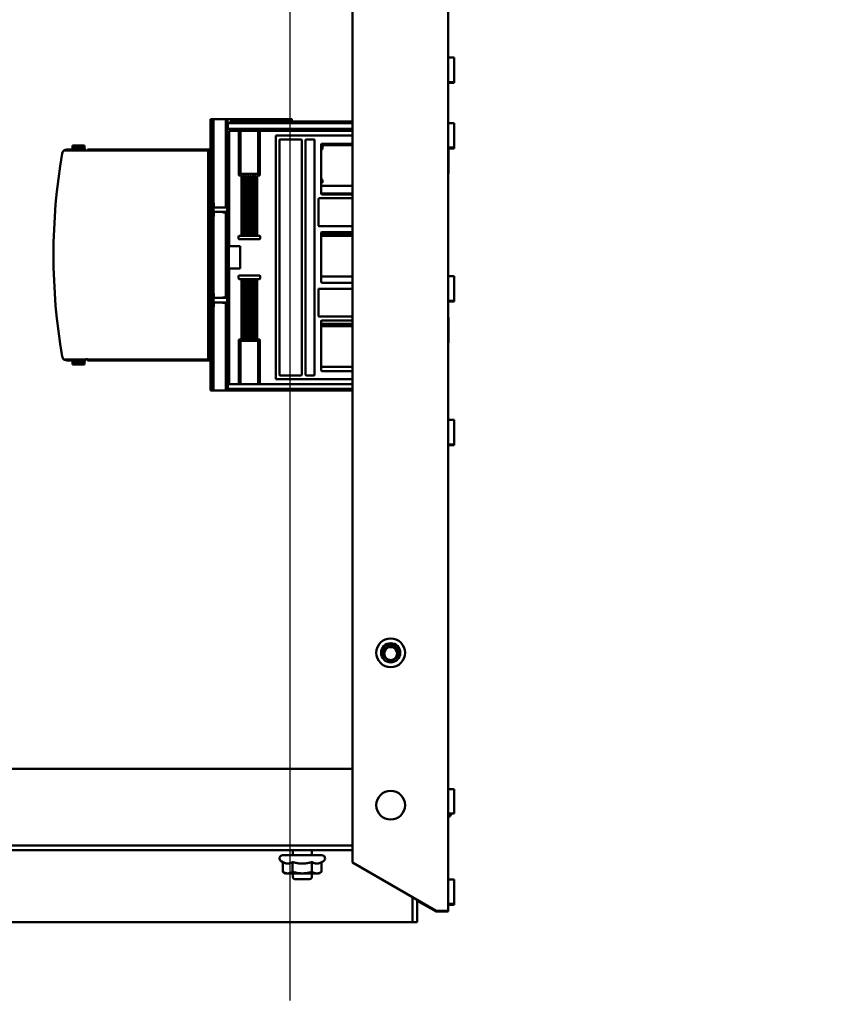
# Model space of a CAD drawing. Units: inches. Extents: x 2 to 86, y 1 to 67.
# Drawn here: x 75.1 to 80.4, y 42.4 to 48.8 of the extents above; entities that cross this region are included whole.
import ezdxf

# ---------------------------------------------------------------- set-up
doc = ezdxf.new("R2010")
doc.units = ezdxf.units.IN
doc.header["$LTSCALE"] = 4
doc.header["$MEASUREMENT"] = 0
doc.layers.add('Dimension (ANSI)', color=7, linetype='Continuous', lineweight=25)
doc.layers.add('Visible (ANSI)', color=7, linetype='Continuous', lineweight=50)
doc.styles.add('Note Text (ANSI)', font='tahoma.ttf')
doc.dimstyles.new('Default (ANSI)', dxfattribs={"dimscale": 4, "dimtxt": 0.12, "dimasz": 0.098425, "dimexe": 0.125, "dimexo": 0.0625, "dimgap": 0.031496, "dimtad": 0, "dimtih": 1, "dimtoh": 1, "dimrnd": 1e-08, "dimzin": 0, "dimdsep": 46, "dimtxsty": 'Note Text (ANSI)', "dimcen": 0.09, "dimdle": 0.393701, "dimclrd": 256, "dimclre": 256, "dimclrt": 256, "dimadec": 0, "dimazin": 1, "dimtfac": 1, "dimtofl": 0, "dimtmove": 0, "dimatfit": 3, "dimfxl": 1, "dimtolj": 1, "dimtzin": 4, "dimlwd": -1, "dimlwe": -1, "dimarcsym": 0})

# ---------------------------------------------------------------- blocks, each defined once
blk = doc.blocks.new('*D29')
at = {"layer": 'Defpoints', "color": 0, "transparency": 16777216}
for p in [(76.9077, 57.8858), (73.6577, 42.1378), (76.9077, 42.1378)]:
    blk.add_point(p, dxfattribs=at)
at = {"layer": 'Dimension (ANSI)', "transparency": 16777216}
for p, q in [((73.6577, 42.3878), (73.6577, 58.3858)), ((76.9077, 42.3878), (76.9077, 58.3858)), ((74.0514, 57.8858), (74.5433, 57.8858)), ((76.514, 57.8858), (76.0222, 57.8858))]:
    blk.add_line(p, q, dxfattribs=at)
for points in [[(74.0514, 57.9515), (74.0514, 57.8202), (73.6577, 57.8858)], [(76.514, 57.9515), (76.514, 57.8202), (76.9077, 57.8858)]]:
    blk.add_solid(points, dxfattribs=at)
at = {"layer": 'Dimension (ANSI)', "transparency": 16777216, "insert": (74.6693, 58.1357), "char_height": 0.48, "attachment_point": 1, "style": 'Note Text (ANSI)'}
blk.add_mtext('\\A1;6.50', dxfattribs=at)
blk = doc.blocks.new('*D43')
at = {"layer": 'Defpoints', "color": 0, "transparency": 16777216}
for p in [(82.3561, 57.0328), (83.4882, 57.0328), (76.9077, 42.1378)]:
    blk.add_point(p, dxfattribs=at)
at = {"layer": 'Dimension (ANSI)', "transparency": 16777216}
for p, q in [((82.6061, 57.0328), (83.9882, 57.0328)), ((83.4882, 56.6391), (83.4882, 49.9613)), ((83.4882, 42.5315), (83.4882, 49.2093)), ((77.1577, 42.1378), (83.9882, 42.1378))]:
    blk.add_line(p, q, dxfattribs=at)
for points in [[(83.4226, 56.6391), (83.5538, 56.6391), (83.4882, 57.0328)], [(83.4226, 42.5315), (83.5538, 42.5315), (83.4882, 42.1378)]]:
    blk.add_solid(points, dxfattribs=at)
at = {"layer": 'Dimension (ANSI)', "transparency": 16777216, "insert": (82.5777, 49.8353), "char_height": 0.48, "attachment_point": 1, "style": 'Note Text (ANSI)'}
blk.add_mtext('\\A1; \\fTahoma|b0|i0;30.00', dxfattribs=at)

msp = doc.modelspace()

# ---------------------------------------------------------------- linework, layer by layer
at = {"layer": 'Visible (ANSI)'}
for p, q in [((77.9391, 56.8479), (77.9391, 42.9729)), ((77.3141, 56.5324), (77.3141, 43.2884)), ((77.9391, 48.5429), (77.9791, 48.5429)), ((77.9791, 48.3829), (77.9791, 48.5429)), ((77.9391, 48.3829), (77.9791, 48.3829)), ((77.9391, 48.3779), (77.9791, 48.3779)), ((77.9791, 48.3779), (77.9791, 48.3829)), ((76.3931, 48.1407), (76.3882, 48.1407)), ((76.3882, 48.1407), (76.3882, 47.9439)), ((76.3882, 48.1407), (76.3931, 48.1407)), ((76.3931, 48.1407), (76.397, 48.1407)), ((76.3931, 48.1407), (76.3931, 46.3691)), ((76.397, 48.1407), (76.3931, 48.1407)), ((76.397, 47.5604), (76.397, 48.1407)), ((76.397, 48.1407), (76.4049, 48.1407)), ((76.4049, 48.1407), (76.4088, 48.1407)), ((76.4088, 48.1407), (76.4876, 48.1407)), ((76.4088, 48.1407), (76.4088, 47.5944)), ((76.4088, 47.5944), (76.4088, 48.1407)), ((76.4876, 48.1407), (76.4088, 48.1407)), ((76.4974, 48.1407), (76.4876, 48.1407)), ((76.4876, 48.1407), (76.4876, 47.565)), ((76.4876, 47.565), (76.4876, 48.1407)), ((76.4876, 48.1407), (76.4974, 48.1407)), ((76.4974, 48.1407), (76.4974, 47.565)), ((76.4974, 47.565), (76.4974, 48.1407)), ((76.4998, 48.1407), (76.4974, 48.1407)), ((76.4974, 48.1407), (76.4998, 48.1407)), ((76.9182, 48.1407), (76.4998, 48.1407)), ((76.4998, 48.1407), (76.4998, 48.1141)), ((76.4998, 48.1141), (76.4998, 48.1407)), ((76.4998, 48.1407), (76.9182, 48.1407)), ((76.9182, 48.1269), (76.9182, 48.1407)), ((76.9206, 48.1407), (76.9182, 48.1407)), ((76.4974, 48.1141), (76.5013, 48.1141)), ((76.5013, 48.1141), (76.4974, 48.1141)), ((76.5013, 48.0783), (76.4974, 48.0783)), ((76.5013, 48.1141), (76.5013, 48.0783)), ((77.3141, 48.1141), (76.5013, 48.1141)), ((76.5013, 48.0783), (76.5013, 48.1141)), ((76.5013, 48.1141), (77.3141, 48.1141)), ((76.5013, 48.0783), (77.3141, 48.0783)), ((76.5171, 48.1269), (77.3141, 48.1269)), ((77.3141, 48.1269), (76.5171, 48.1269)), ((76.5171, 48.1269), (76.5171, 48.1141)), ((76.9549, 48.0659), (76.9549, 48.0783)), ((77.9391, 48.1154), (77.9791, 48.1154)), ((77.9791, 47.9554), (77.9791, 48.1154)), ((76.5738, 48.0659), (76.5092, 48.0659)), ((76.5092, 48.0659), (76.5092, 47.3116)), ((76.5092, 48.0659), (76.5738, 48.0659)), ((76.5092, 47.3116), (76.5092, 48.0659)), ((76.5738, 47.7738), (76.5738, 48.0659)), ((76.5738, 48.0659), (76.5836, 48.0659)), ((76.5836, 48.0659), (76.5738, 48.0659)), ((76.5738, 48.0659), (76.5738, 47.7738)), ((76.5836, 48.0659), (76.6998, 48.0659)), ((76.5836, 48.0659), (76.5836, 47.7836)), ((76.6998, 48.0659), (76.5836, 48.0659)), ((76.5836, 47.7836), (76.5836, 48.0659)), ((76.6998, 48.0659), (76.7096, 48.0659)), ((76.6998, 47.7836), (76.6998, 48.0659)), ((76.7096, 48.0659), (76.6998, 48.0659)), ((76.6998, 48.0659), (76.6998, 47.7836)), ((77.3141, 48.0659), (76.7096, 48.0659)), ((76.7096, 48.0659), (76.7096, 47.7738)), ((76.7096, 48.0659), (77.3141, 48.0659)), ((76.7096, 47.7738), (76.7096, 48.0659)), ((77.3141, 48.0337), (76.8136, 48.0337)), ((76.8136, 48.0337), (76.8136, 46.4438)), ((76.8136, 46.4438), (76.8136, 48.0337)), ((76.8136, 48.0337), (77.3141, 48.0337)), ((75.5663, 47.9694), (75.4876, 47.9694)), ((75.4876, 47.9637), (75.4876, 47.9694)), ((75.4876, 47.9694), (75.5663, 47.9694)), ((75.5663, 47.9637), (75.4876, 47.9637)), ((75.4876, 47.9637), (75.4876, 47.9496)), ((75.4876, 47.9637), (75.5663, 47.9637)), ((75.4876, 47.9496), (75.5663, 47.9496)), ((75.5663, 47.9694), (75.5663, 47.9637)), ((75.5663, 47.9496), (75.5663, 47.9637)), ((76.8376, 46.4722), (76.8376, 48.0053)), ((76.8376, 48.0053), (76.8376, 46.4722)), ((76.8415, 48.0092), (76.9803, 48.0092)), ((76.9803, 48.0092), (76.8415, 48.0092)), ((76.9842, 48.0053), (76.9842, 46.4722)), ((76.9842, 46.4722), (76.9842, 48.0053)), ((77.0088, 46.4722), (77.0088, 48.0053)), ((77.0088, 48.0053), (77.0088, 46.4722)), ((77.0128, 48.0092), (77.0639, 48.0092)), ((77.0639, 48.0092), (77.0128, 48.0092)), ((77.0679, 48.0053), (77.0679, 46.4722)), ((77.0679, 46.4722), (77.0679, 48.0053)), ((77.1108, 47.654), (77.1108, 47.977)), ((77.1108, 47.977), (77.1108, 47.654)), ((77.1108, 47.9707), (77.3141, 47.9707)), ((77.1236, 47.9584), (77.1108, 47.9665)), ((77.1147, 47.981), (77.3141, 47.981)), ((77.3141, 47.981), (77.1147, 47.981)), ((77.9391, 47.9554), (77.9791, 47.9554)), ((77.9391, 47.9518), (77.9398, 47.9518)), ((77.9398, 47.9518), (77.9398, 47.7818)), ((77.9423, 47.9493), (77.9398, 47.9518)), ((77.9412, 47.9504), (77.9791, 47.9504)), ((77.9423, 47.7843), (77.9423, 47.9493)), ((77.9791, 47.9504), (77.9791, 47.9554)), ((75.5756, 47.9365), (75.4321, 47.9365)), ((75.4321, 47.9365), (75.5756, 47.9365)), ((75.449, 47.9439), (75.449, 47.9418)), ((75.5756, 47.9439), (75.449, 47.9439)), ((75.449, 47.9418), (75.449, 47.9418)), ((75.5756, 47.9365), (75.5756, 47.9439)), ((75.5756, 47.9365), (75.5756, 47.9439)), ((75.5756, 47.9365), (75.5756, 47.936)), ((75.5756, 47.936), (75.5756, 47.9365)), ((75.5854, 47.936), (75.5756, 47.936)), ((76.3866, 47.9439), (75.5854, 47.9439)), ((75.5854, 47.9439), (75.5854, 47.9365)), ((75.5854, 47.9365), (75.5854, 47.9365)), ((76.373, 47.9365), (75.5854, 47.9365)), ((75.5854, 47.9365), (75.5854, 47.936)), ((75.5854, 47.9365), (76.373, 47.9365)), ((76.373, 46.5733), (76.373, 47.9365)), ((76.373, 47.9365), (76.373, 46.5733)), ((76.3866, 47.9439), (76.3769, 47.9439)), ((76.3769, 47.9422), (76.3769, 47.9439)), ((76.3769, 46.5676), (76.3769, 47.9422)), ((76.3882, 47.9439), (76.3866, 47.9439)), ((76.5092, 47.9045), (76.4974, 47.9045)), ((76.5092, 47.7864), (76.4974, 47.7864)), ((76.5915, 47.7738), (76.5738, 47.7738)), ((76.5738, 47.7738), (76.5915, 47.7738)), ((76.5836, 47.7836), (76.6998, 47.7836)), ((76.6998, 47.7836), (76.5836, 47.7836)), ((76.5915, 47.3801), (76.5915, 47.7738)), ((76.6073, 47.7738), (76.5974, 47.7738)), ((76.5974, 47.7738), (76.5974, 47.3801)), ((76.5974, 47.3801), (76.5974, 47.7738)), ((76.5974, 47.7738), (76.6073, 47.7738)), ((76.6073, 47.3801), (76.6073, 47.7738)), ((76.623, 47.7738), (76.6132, 47.7738)), ((76.6132, 47.7738), (76.6132, 47.3801)), ((76.6132, 47.3801), (76.6132, 47.7738)), ((76.6132, 47.7738), (76.623, 47.7738)), ((76.623, 47.3801), (76.623, 47.7738)), ((76.6388, 47.7738), (76.6289, 47.7738)), ((76.6289, 47.7738), (76.6289, 47.3801)), ((76.6289, 47.3801), (76.6289, 47.7738)), ((76.6289, 47.7738), (76.6388, 47.7738)), ((76.6388, 47.3801), (76.6388, 47.7738)), ((76.6545, 47.7738), (76.6447, 47.7738)), ((76.6447, 47.7738), (76.6447, 47.3801)), ((76.6447, 47.3801), (76.6447, 47.7738)), ((76.6447, 47.7738), (76.6545, 47.7738)), ((76.6545, 47.3801), (76.6545, 47.7738)), ((76.6702, 47.7738), (76.6604, 47.7738)), ((76.6604, 47.7738), (76.6604, 47.3801)), ((76.6604, 47.3801), (76.6604, 47.7738)), ((76.6604, 47.7738), (76.6702, 47.7738)), ((76.6702, 47.3801), (76.6702, 47.7738)), ((76.686, 47.7738), (76.6762, 47.7738)), ((76.6762, 47.7738), (76.6762, 47.3801)), ((76.6762, 47.3801), (76.6762, 47.7738)), ((76.6762, 47.7738), (76.686, 47.7738)), ((76.686, 47.3801), (76.686, 47.7738)), ((76.7096, 47.7738), (76.6919, 47.7738)), ((76.6919, 47.7738), (76.6919, 47.3801)), ((76.6919, 47.3801), (76.6919, 47.7738)), ((76.6919, 47.7738), (76.7096, 47.7738)), ((77.9391, 47.7818), (77.9398, 47.7818)), ((77.9423, 47.7843), (77.9398, 47.7818)), ((77.1108, 47.7244), (77.1236, 47.7324)), ((77.3141, 47.7057), (77.1108, 47.7057)), ((77.1108, 47.6565), (77.3141, 47.6565)), ((77.3141, 47.6501), (77.1147, 47.6501)), ((77.1147, 47.6501), (77.3141, 47.6501)), ((76.4091, 47.5944), (76.4088, 47.5944)), ((76.4088, 47.5905), (76.4088, 47.5944)), ((76.4088, 47.5098), (76.4088, 47.5905)), ((76.4094, 47.5905), (76.4088, 47.5905)), ((76.4088, 47.5905), (76.4088, 47.5098)), ((76.4094, 47.5905), (76.4094, 47.5689)), ((76.4094, 47.5689), (76.4094, 47.5905)), ((76.4876, 47.565), (76.41, 47.565)), ((76.41, 47.565), (76.4876, 47.565)), ((76.4876, 47.565), (76.4974, 47.565)), ((76.4974, 47.565), (76.4876, 47.565)), ((76.5092, 47.6124), (76.4974, 47.6124)), ((76.4974, 47.565), (76.4974, 47.5354)), ((77.0925, 47.4471), (77.0925, 47.6203)), ((77.0925, 47.6203), (77.0925, 47.4471)), ((77.0964, 47.6243), (77.3141, 47.6243)), ((77.3141, 47.6243), (77.0964, 47.6243)), ((76.4049, 47.5604), (76.397, 47.5604)), ((76.397, 47.3021), (76.397, 47.54)), ((76.397, 47.54), (76.4049, 47.54)), ((76.4088, 47.5059), (76.4088, 47.5098)), ((76.4088, 47.5098), (76.4094, 47.5098)), ((76.4088, 47.5059), (76.4091, 47.5059)), ((76.4088, 47.5059), (76.4088, 47.0039)), ((76.4088, 47.0039), (76.4088, 47.5059)), ((76.4091, 47.5059), (76.4088, 47.5059)), ((76.4094, 47.5315), (76.4094, 47.5098)), ((76.4094, 47.5098), (76.4094, 47.5315)), ((76.41, 47.5354), (76.463, 47.5354)), ((76.4974, 47.5354), (76.463, 47.5354)), ((76.4974, 47.5315), (76.4876, 47.5315)), ((76.4876, 47.5315), (76.4876, 46.9783)), ((76.4876, 46.9783), (76.4876, 47.5315)), ((76.4876, 47.5315), (76.4974, 47.5315)), ((76.4974, 47.5354), (76.4974, 47.5315)), ((76.4974, 47.5315), (76.4974, 47.5354)), ((76.4974, 47.5315), (76.4974, 46.9783)), ((76.4974, 46.9783), (76.4974, 47.5315)), ((76.4974, 47.4681), (76.5092, 47.4681)), ((77.3141, 47.4432), (77.0964, 47.4432)), ((77.0964, 47.4432), (77.3141, 47.4432)), ((76.572, 47.3761), (76.572, 47.3608)), ((76.7077, 47.3801), (76.576, 47.3801)), ((76.7116, 47.3608), (76.7116, 47.3761)), ((77.1108, 47.0772), (77.1108, 47.4003)), ((77.1108, 47.4003), (77.1108, 47.0772)), ((77.1108, 47.3946), (77.3141, 47.3946)), ((77.1108, 47.3805), (77.3141, 47.3805)), ((77.3141, 47.3805), (77.1108, 47.3805)), ((77.1147, 47.4042), (77.3141, 47.4042)), ((77.3141, 47.4042), (77.1147, 47.4042)), ((76.3968, 47.3019), (76.4088, 47.3139)), ((76.5092, 47.3139), (76.4974, 47.3139)), ((76.5088, 47.3116), (76.5826, 47.3116)), ((76.5826, 47.3116), (76.5088, 47.3116)), ((76.5088, 47.3116), (76.5088, 47.1659)), ((76.576, 47.3568), (76.7077, 47.3568)), ((76.5826, 47.3116), (76.5826, 47.1659)), ((76.5826, 47.1659), (76.5826, 47.3116)), ((76.3968, 47.3019), (76.3968, 47.2079)), ((76.3968, 47.2079), (76.3968, 47.3019)), ((76.3968, 47.2079), (76.4088, 47.1958)), ((76.397, 46.9698), (76.397, 47.2076)), ((76.5088, 47.1958), (76.4974, 47.1958)), ((76.5088, 47.1659), (76.5826, 47.1659)), ((76.5092, 47.1659), (76.5092, 46.4116)), ((76.5092, 46.4116), (76.5092, 47.1659)), ((76.572, 47.1167), (76.572, 47.1013)), ((76.7077, 47.1206), (76.576, 47.1206)), ((76.7116, 47.1013), (76.7116, 47.1167)), ((77.3141, 47.1151), (77.1108, 47.1151)), ((77.9391, 47.1154), (77.9791, 47.1154)), ((77.9791, 46.9554), (77.9791, 47.1154)), ((76.576, 47.0974), (76.7077, 47.0974)), ((76.5915, 46.7037), (76.5915, 47.0974)), ((76.5915, 47.0974), (76.5915, 46.7037)), ((76.5974, 47.0974), (76.5974, 46.7037)), ((76.6073, 46.7037), (76.6073, 47.0974)), ((76.6073, 47.0974), (76.6073, 46.7037)), ((76.6132, 47.0974), (76.6132, 46.7037)), ((76.623, 46.7037), (76.623, 47.0974)), ((76.623, 47.0974), (76.623, 46.7037)), ((76.6289, 47.0974), (76.6289, 46.7037)), ((76.6388, 46.7037), (76.6388, 47.0974)), ((76.6388, 47.0974), (76.6388, 46.7037)), ((76.6447, 47.0974), (76.6447, 46.7037)), ((76.6545, 46.7037), (76.6545, 47.0974)), ((76.6545, 47.0974), (76.6545, 46.7037)), ((76.6604, 47.0974), (76.6604, 46.7037)), ((76.6702, 46.7037), (76.6702, 47.0974)), ((76.6702, 47.0974), (76.6702, 46.7037)), ((76.6762, 47.0974), (76.6762, 46.7037)), ((76.686, 46.7037), (76.686, 47.0974)), ((76.686, 47.0974), (76.686, 46.7037)), ((76.6919, 47.0974), (76.6919, 46.7037)), ((77.3141, 47.0733), (77.1147, 47.0733)), ((77.1147, 47.0733), (77.3141, 47.0733)), ((76.4091, 47.0039), (76.4088, 47.0039)), ((76.4088, 47), (76.4088, 47.0039)), ((76.4088, 46.9193), (76.4088, 47)), ((76.4094, 47), (76.4088, 47)), ((76.4088, 47), (76.4088, 46.9193)), ((76.4094, 47), (76.4094, 46.9783)), ((76.4094, 46.9783), (76.4094, 47)), ((76.5092, 47.0218), (76.4974, 47.0218)), ((77.0925, 46.8571), (77.0925, 47.0304)), ((77.0925, 47.0304), (77.0925, 46.8571)), ((77.0964, 47.0343), (77.3141, 47.0343)), ((77.3141, 47.0343), (77.0964, 47.0343)), ((76.397, 46.7116), (76.397, 46.9494)), ((76.4049, 46.9494), (76.397, 46.9494)), ((76.397, 46.9494), (76.397, 46.7116)), ((76.4049, 46.7194), (76.4049, 46.9494)), ((76.4094, 46.9409), (76.4094, 46.9193)), ((76.4094, 46.9193), (76.4094, 46.9409)), ((76.463, 46.9744), (76.41, 46.9744)), ((76.41, 46.9744), (76.463, 46.9744)), ((76.41, 46.9448), (76.463, 46.9448)), ((76.463, 46.9448), (76.41, 46.9448)), ((76.4974, 46.9744), (76.463, 46.9744)), ((76.463, 46.9744), (76.4974, 46.9744)), ((76.463, 46.9448), (76.4974, 46.9448)), ((76.4876, 46.9783), (76.4974, 46.9783)), ((76.4974, 46.9783), (76.4876, 46.9783)), ((76.4974, 46.9409), (76.4876, 46.9409)), ((76.4876, 46.9409), (76.4876, 46.3691)), ((76.4876, 46.3691), (76.4876, 46.9409)), ((76.4974, 46.9783), (76.4974, 46.9744)), ((76.4974, 46.9744), (76.4974, 46.9783)), ((76.4974, 46.9744), (76.4974, 46.9448)), ((76.4974, 46.9448), (76.4974, 46.9409)), ((76.4974, 46.9409), (76.4974, 46.3691)), ((76.4974, 46.3691), (76.4974, 46.9409)), ((77.9391, 46.9554), (77.9791, 46.9554)), ((77.9391, 46.9504), (77.9791, 46.9504)), ((77.9791, 46.9504), (77.9791, 46.9554)), ((76.4088, 46.9153), (76.4088, 46.9193)), ((76.4088, 46.9193), (76.4094, 46.9193)), ((76.4088, 46.9153), (76.4091, 46.9153)), ((76.4088, 46.9153), (76.4088, 46.3691)), ((76.4088, 46.3691), (76.4088, 46.9153)), ((76.4974, 46.8775), (76.5092, 46.8775)), ((77.3141, 46.8532), (77.0964, 46.8532)), ((77.0964, 46.8532), (77.3141, 46.8532)), ((77.1108, 46.5005), (77.1108, 46.8235)), ((77.1108, 46.8235), (77.1108, 46.5005)), ((77.1108, 46.8041), (77.3141, 46.8041)), ((77.1147, 46.8274), (77.3141, 46.8274)), ((77.3141, 46.8274), (77.1147, 46.8274)), ((77.9391, 46.8495), (77.9398, 46.8495)), ((77.9398, 46.8495), (77.9398, 46.6795)), ((77.9423, 46.847), (77.9398, 46.8495)), ((77.9423, 46.682), (77.9423, 46.847)), ((77.1108, 46.7902), (77.3141, 46.7902)), ((77.3141, 46.7902), (77.1108, 46.7902)), ((76.3968, 46.7113), (76.4088, 46.7234)), ((76.3968, 46.7113), (76.3968, 46.6174)), ((76.3968, 46.6174), (76.3968, 46.7113)), ((76.5092, 46.7234), (76.4974, 46.7234)), ((76.5738, 46.4116), (76.5738, 46.7037)), ((76.5738, 46.7037), (76.5915, 46.7037)), ((76.5738, 46.7037), (76.5738, 46.4116)), ((76.6998, 46.6939), (76.5836, 46.6939)), ((76.5836, 46.6939), (76.5836, 46.4116)), ((76.5836, 46.4116), (76.5836, 46.6939)), ((76.5836, 46.6939), (76.6998, 46.6939)), ((76.5974, 46.7037), (76.6073, 46.7037)), ((76.6132, 46.7037), (76.623, 46.7037)), ((76.6289, 46.7037), (76.6388, 46.7037)), ((76.6447, 46.7037), (76.6545, 46.7037)), ((76.6604, 46.7037), (76.6702, 46.7037)), ((76.6762, 46.7037), (76.686, 46.7037)), ((76.6919, 46.7037), (76.7096, 46.7037)), ((76.7096, 46.7037), (76.6919, 46.7037)), ((76.6998, 46.4116), (76.6998, 46.6939)), ((76.6998, 46.6939), (76.6998, 46.4116)), ((76.7096, 46.7037), (76.7096, 46.4116)), ((76.7096, 46.4116), (76.7096, 46.7037)), ((77.9391, 46.6795), (77.9398, 46.6795)), ((77.9423, 46.682), (77.9398, 46.6795)), ((76.3968, 46.6174), (76.4088, 46.6053)), ((76.397, 46.3691), (76.397, 46.6171)), ((76.397, 46.6171), (76.397, 46.3691)), ((76.4049, 46.3691), (76.4049, 46.6092)), ((76.5092, 46.6053), (76.4974, 46.6053)), ((75.4321, 46.5733), (75.5756, 46.5733)), ((75.5756, 46.5733), (75.4321, 46.5733)), ((75.449, 46.568), (75.449, 46.5659)), ((75.449, 46.5659), (75.5756, 46.5659)), ((75.4876, 46.5659), (75.4876, 46.5601)), ((75.5663, 46.5601), (75.4876, 46.5601)), ((75.4876, 46.5601), (75.4876, 46.5461)), ((75.4876, 46.5601), (75.5663, 46.5601)), ((75.5663, 46.5461), (75.4876, 46.5461)), ((75.4876, 46.5403), (75.4876, 46.5461)), ((75.4876, 46.5461), (75.5663, 46.5461)), ((75.4876, 46.5403), (75.5663, 46.5403)), ((75.5663, 46.5659), (75.5663, 46.5601)), ((75.5663, 46.5601), (75.5663, 46.5659)), ((75.5663, 46.5461), (75.5663, 46.5601)), ((75.5663, 46.5601), (75.5663, 46.5461)), ((75.5663, 46.5461), (75.5663, 46.5403)), ((75.5663, 46.5403), (75.5663, 46.5461)), ((75.5756, 46.5738), (75.5756, 46.5733)), ((75.5756, 46.5733), (75.5756, 46.5738)), ((75.5756, 46.5738), (75.5854, 46.5738)), ((75.5756, 46.5659), (75.5756, 46.5733)), ((75.5756, 46.5659), (75.5756, 46.5733)), ((75.5854, 46.5738), (75.5854, 46.5733)), ((75.5854, 46.5733), (76.373, 46.5733)), ((76.373, 46.5733), (75.5854, 46.5733)), ((75.5854, 46.5733), (75.5854, 46.5659)), ((75.5854, 46.5659), (76.3866, 46.5659)), ((76.3769, 46.5659), (76.3769, 46.5675)), ((76.3769, 46.5659), (76.3866, 46.5659)), ((76.3866, 46.5659), (76.3882, 46.5659)), ((76.3882, 46.5659), (76.3882, 46.3691)), ((77.3141, 46.5246), (77.1108, 46.5246)), ((77.3141, 46.4965), (77.1147, 46.4965)), ((77.1147, 46.4965), (77.3141, 46.4965)), ((76.4974, 46.4116), (76.5013, 46.4116)), ((76.4998, 46.4116), (76.4998, 46.3691)), ((76.4998, 46.3691), (76.4998, 46.4116)), ((77.3141, 46.4116), (76.5013, 46.4116)), ((76.5013, 46.4116), (76.5013, 46.3818)), ((76.8136, 46.4438), (77.3141, 46.4438)), ((77.3141, 46.4438), (76.8136, 46.4438)), ((76.9803, 46.4683), (76.8415, 46.4683)), ((76.8415, 46.4683), (76.9803, 46.4683)), ((77.0639, 46.4683), (77.0128, 46.4683)), ((77.0128, 46.4683), (77.0639, 46.4683)), ((76.3882, 46.3691), (76.3931, 46.3691)), ((76.3931, 46.3691), (76.3882, 46.3691)), ((76.397, 46.3691), (76.3931, 46.3691)), ((76.3931, 46.3691), (76.397, 46.3691)), ((76.397, 46.3691), (76.4049, 46.3691)), ((76.4049, 46.3691), (76.397, 46.3691)), ((76.4088, 46.3691), (76.4049, 46.3691)), ((76.4876, 46.3691), (76.4088, 46.3691)), ((76.4088, 46.3691), (76.4876, 46.3691)), ((76.4876, 46.3691), (76.4974, 46.3691)), ((76.4974, 46.3691), (76.4876, 46.3691)), ((76.4974, 46.3818), (76.5013, 46.3818)), ((76.4974, 46.3691), (76.4998, 46.3691)), ((76.4998, 46.3691), (76.4974, 46.3691)), ((76.4998, 46.3691), (76.5171, 46.3691)), ((76.5171, 46.3691), (76.4998, 46.3691)), ((76.5013, 46.3818), (77.3141, 46.3818)), ((77.3141, 46.3818), (76.5013, 46.3818)), ((76.5171, 46.3818), (76.5171, 46.3691)), ((76.5171, 46.3691), (77.3141, 46.3691)), ((77.9391, 46.1779), (77.9791, 46.1779)), ((77.9791, 46.0179), (77.9791, 46.1779)), ((77.9391, 46.0179), (77.9791, 46.0179)), ((77.9391, 46.0129), (77.9791, 46.0129)), ((77.9791, 46.0129), (77.9791, 46.0179)), ((73.7671, 43.8999), (77.3141, 43.8999)), ((77.9391, 43.7679), (77.9791, 43.7679)), ((77.9791, 43.6079), (77.9791, 43.7679)), ((77.9391, 43.6079), (77.9791, 43.6079)), ((77.9391, 43.5874), (77.9413, 43.5874)), ((77.9563, 43.6079), (77.9563, 43.6024)), ((77.3141, 43.3999), (73.7671, 43.3999)), ((72.7972, 43.37), (77.3141, 43.37)), ((76.8587, 43.3358), (77.1157, 43.3358)), ((76.9247, 43.37), (76.9247, 43.3358)), ((77.0497, 43.37), (77.0497, 43.3358)), ((76.8607, 43.2915), (76.8487, 43.2985)), ((76.8607, 43.2915), (76.8607, 43.2276)), ((76.9239, 43.2915), (76.9239, 43.2276)), ((77.0504, 43.2915), (77.0504, 43.2276)), ((77.1136, 43.2915), (77.1257, 43.2985)), ((77.1136, 43.2915), (77.1136, 43.2276)), ((77.3141, 43.2884), (77.8606, 42.9729)), ((76.8777, 43.2178), (76.8607, 43.2276)), ((76.8777, 43.2178), (76.8923, 43.2178)), ((76.8923, 43.2178), (76.9872, 43.2178)), ((76.9247, 43.2178), (76.9247, 43.1958)), ((76.9872, 43.2178), (77.082, 43.2178)), ((77.0497, 43.2178), (77.0497, 43.1958)), ((77.082, 43.2178), (77.0967, 43.2178)), ((77.0967, 43.2178), (77.1136, 43.2276)), ((77.0347, 43.1808), (76.9397, 43.1808)), ((77.9391, 43.1779), (77.9791, 43.1779)), ((77.9791, 43.0179), (77.9791, 43.1779)), ((77.7073, 42.8999), (77.7073, 43.0614)), ((77.7372, 42.8999), (77.7372, 43.0442)), ((77.7372, 43.0392), (77.8606, 42.9679)), ((77.9391, 43.0179), (77.9791, 43.0179)), ((77.9391, 43.0129), (77.9791, 43.0129)), ((77.9791, 43.0129), (77.9791, 43.0179)), ((77.8606, 42.9729), (77.9391, 42.9729)), ((77.8606, 42.9679), (77.8998, 42.9679)), ((77.8998, 42.9679), (77.8998, 42.9729)), ((77.8998, 42.9679), (77.9391, 42.9679)), ((77.9391, 42.9679), (77.9391, 42.9729)), ((73.7671, 42.8999), (77.7073, 42.8999)), ((77.7073, 42.8999), (77.7372, 42.8999))]:
    msp.add_line(p, q, dxfattribs=at)
for centre, radius in [((77.5641, 44.6579), 0.0938), ((77.5641, 44.6579), 0.0625), ((77.5641, 44.6579), 0.049), ((77.5641, 44.6529), 0.0423), ((77.5641, 43.6629), 0.0937)]:
    msp.add_circle(centre, radius, dxfattribs=at)
for centre, radius, start, end in [((76.8415, 48.0053), 0.00394, 90, 180), ((76.9803, 48.0053), 0.00394, 0, 90), ((77.0128, 48.0053), 0.00394, 90, 180), ((77.0639, 48.0053), 0.00394, 0, 90), ((77.0639, 48.0053), 0.00394, 0, 90), ((77.1147, 47.977), 0.00394, 90, 180), ((77.3141, 47.8454), 0.2215, 149.31422, 156.62259), ((77.3141, 47.8454), 0.2215, 203.37741, 210.68578), ((77.1147, 47.654), 0.00394, 180, 270), ((77.0964, 47.6203), 0.00394, 90, 180), ((77.0964, 47.4471), 0.00394, 180, 270), ((76.576, 47.3761), 0.00394, 90, 180), ((76.7077, 47.3761), 0.00394, 0, 90), ((77.1147, 47.4003), 0.00394, 90, 180), ((77.1147, 47.4003), 0.00394, 90, 180), ((76.576, 47.3608), 0.00394, 180, 270), ((76.7077, 47.3608), 0.00394, 270, 0), ((76.576, 47.1167), 0.00394, 90, 180), ((76.7077, 47.1167), 0.00394, 0, 90), ((76.576, 47.1013), 0.00394, 180, 270), ((76.7077, 47.1013), 0.00394, 270, 0), ((77.1147, 47.0772), 0.00394, 180, 270), ((77.1147, 47.0772), 0.00394, 180, 270), ((77.0964, 47.0304), 0.00394, 90, 180), ((77.0964, 46.8571), 0.00394, 180, 270), ((77.0964, 46.8571), 0.00394, 180, 270), ((77.1147, 46.8235), 0.00394, 90, 180), ((76.8415, 46.4722), 0.00394, 180, 270), ((76.8415, 46.4722), 0.00394, 180, 270), ((76.9803, 46.4722), 0.00394, 270, 0), ((77.0128, 46.4722), 0.00394, 180, 270), ((77.0128, 46.4722), 0.00394, 180, 270), ((77.0639, 46.4722), 0.00394, 270, 0), ((77.1147, 46.5005), 0.00394, 180, 270), ((77.9413, 43.6024), 0.015, 270, 0), ((76.8587, 43.3158), 0.02, 90, 240), ((77.1157, 43.3158), 0.02, 300, 90), ((76.9397, 43.1958), 0.015, 180, 270), ((77.0347, 43.1958), 0.015, 270, 0)]:
    msp.add_arc(centre, radius, start, end, dxfattribs=at)
for centre, major_axis, ratio, start_param, end_param in [((79.3008, 47.2549), (3.937, 0), 1, 2.972552, 3.310633), ((79.3008, 47.2549), (3.937, 0), 1, 2.972552, 3.310633), ((75.449, 47.9123), (0, 0.0295), 0.999391, 0.608172, 1.401908), ((75.449, 47.9123), (0, -0.0295), 0.999391, 3.750102, 4.543348), ((75.449, 47.9123), (0, 0.0295), 0.999391, 0.607989, 0.608136), ((76.5651, 47.5925), (-0.1559, 0.0155), 0.701789, 0.12307, 0.158697), ((76.5637, 47.5669), (-0.154, 0.0228), 0.695191, 0.191951, 0.227195), ((76.5651, 47.5078), (-0.1559, -0.0155), 0.701789, 6.124488, 6.160116), ((76.5637, 47.5334), (-0.154, -0.0228), 0.69511, 6.054937, 6.090905), ((76.5636, 47.5217), (-0.1548, 0), 0.707107, 6.158191, 6.194369), ((76.5651, 47.0019), (-0.1559, 0.0155), 0.701789, 0.12307, 0.158697), ((76.5637, 46.9763), (-0.154, 0.0228), 0.69511, 0.19228, 0.228248), ((76.5637, 46.9429), (-0.154, -0.0228), 0.69511, 6.054937, 6.090905), ((76.5651, 46.9173), (-0.1559, -0.0155), 0.701789, 6.124488, 6.160116), ((76.5651, 46.9094), (-0.1563, 0), 0.707107, 6.194354, 6.230076), ((75.449, 46.5975), (0, 0.0295), 0.999391, 1.739786, 2.533323), ((75.449, 46.5975), (0, -0.0295), 0.999391, 4.881329, 5.674698)]:
    msp.add_ellipse(centre, major_axis=major_axis, ratio=ratio, start_param=start_param, end_param=end_param, dxfattribs=at)
for points, knots in [([(75.4321, 47.9365), (75.4332, 47.9372), (75.4345, 47.938), (75.4359, 47.9387), (75.4373, 47.9394), (75.4387, 47.94), (75.4403, 47.9405), (75.4434, 47.9415), (75.4465, 47.9418), (75.449, 47.9418)], [0.0002025735, 0.0002025735, 0.0002025735, 0.0002025735, 0.0004326459, 0.0004326459, 0.0004326459, 0.0006632114, 0.0006632114, 0.0006632114, 0.0011243423, 0.0011243423, 0.0011243423, 0.0011243423]), ([(75.449, 47.9418), (75.4462, 47.9418), (75.4433, 47.9414), (75.4403, 47.9405), (75.4373, 47.9395), (75.4346, 47.9383), (75.4321, 47.9365)], [-0.0011243399, -0.0011243399, -0.0011243399, -0.0011243399, -0.0006632114, -0.0006632114, -0.0006632114, -0.0002020805, -0.0002020805, -0.0002020805, -0.0002020805]), ([(76.3769, 47.9422), (76.3769, 47.9416), (76.3766, 47.9406), (76.3758, 47.9394), (76.3755, 47.9388), (76.3751, 47.9383), (76.3746, 47.9376), (76.374, 47.937), (76.3735, 47.9366), (76.373, 47.9365)], [0, 0, 0, 0, 0.000214382, 0.000214382, 0.000214382, 0.000321573, 0.000321573, 0.000321573, 0.000428764, 0.000428764, 0.000428764, 0.000428764]), ([(76.373, 47.9365), (76.3735, 47.9366), (76.374, 47.937), (76.3745, 47.9376), (76.3751, 47.9382), (76.3754, 47.9388), (76.3758, 47.9394), (76.3766, 47.9406), (76.3769, 47.9415), (76.3769, 47.9422)], [-0.000428764, -0.000428764, -0.000428764, -0.000428764, -0.000321573, -0.000321573, -0.000321573, -0.000214382, -0.000214382, -0.000214382, 0, 0, 0, 0]), ([(76.4088, 47.5781), (76.4088, 47.5754), (76.4085, 47.5723), (76.4079, 47.569), (76.4076, 47.5673), (76.4073, 47.5658), (76.4068, 47.5638), (76.4062, 47.5617), (76.4055, 47.5604), (76.4049, 47.5604)], [-0.0031114173, -0.0031114173, -0.0031114173, -0.0031114173, -0.0026348326, -0.0026348326, -0.0026348326, -0.0023965403, -0.0023965403, -0.0023965403, -0.0021582479, -0.0021582479, -0.0021582479, -0.0021582479]), ([(76.397, 47.54), (76.3965, 47.54), (76.3961, 47.5407), (76.3958, 47.5418), (76.3955, 47.5429), (76.3954, 47.5438), (76.3953, 47.5447), (76.395, 47.5464), (76.3949, 47.5482), (76.3949, 47.5502), (76.3949, 47.5521), (76.395, 47.5539), (76.3952, 47.5556), (76.3954, 47.5565), (76.3955, 47.5574), (76.3958, 47.5585), (76.3961, 47.5596), (76.3965, 47.5604), (76.397, 47.5604)], [-0.002224265, -0.002224265, -0.002224265, -0.002224265, -0.002084928, -0.002084928, -0.002084928, -0.001945591, -0.001945591, -0.001945591, -0.001666916, -0.001666916, -0.001666916, -0.001388241, -0.001388241, -0.001388241, -0.001248904, -0.001248904, -0.001248904, -0.001109567, -0.001109567, -0.001109567, -0.001109567]), ([(76.397, 47.5604), (76.3965, 47.5604), (76.3961, 47.5596), (76.3958, 47.5585), (76.3955, 47.5574), (76.3954, 47.5565), (76.3953, 47.5557), (76.395, 47.5539), (76.3949, 47.5521), (76.3949, 47.5502), (76.3949, 47.5482), (76.395, 47.5464), (76.3953, 47.5446), (76.3954, 47.5438), (76.3955, 47.5429), (76.3958, 47.5418), (76.3961, 47.5407), (76.3965, 47.54), (76.397, 47.54)], [0.001109567, 0.001109567, 0.001109567, 0.001109567, 0.001248904, 0.001248904, 0.001248904, 0.001388241, 0.001388241, 0.001388241, 0.001666916, 0.001666916, 0.001666916, 0.001945591, 0.001945591, 0.001945591, 0.002084928, 0.002084928, 0.002084928, 0.002224265, 0.002224265, 0.002224265, 0.002224265]), ([(76.4049, 47.54), (76.4055, 47.54), (76.4062, 47.5386), (76.4068, 47.5365), (76.4073, 47.5345), (76.4076, 47.533), (76.4079, 47.5313), (76.4085, 47.528), (76.4088, 47.525), (76.4088, 47.5222)], [-0.0009623881, -0.0009623881, -0.0009623881, -0.0009623881, -0.0007217911, -0.0007217911, -0.0007217911, -0.0004811941, -0.0004811941, -0.0004811941, 0, 0, 0, 0]), ([(76.397, 46.9494), (76.3965, 46.9494), (76.3961, 46.9501), (76.3958, 46.9513), (76.3955, 46.9524), (76.3954, 46.9532), (76.3952, 46.9541), (76.395, 46.9559), (76.3949, 46.9577), (76.3949, 46.9596), (76.3949, 46.9615), (76.395, 46.9633), (76.3952, 46.9651), (76.3954, 46.966), (76.3955, 46.9669), (76.3958, 46.968), (76.3961, 46.9691), (76.3965, 46.9698), (76.397, 46.9698)], [-0.001109606, -0.001109606, -0.001109606, -0.001109606, -0.000970905, -0.000970905, -0.000970905, -0.000832205, -0.000832205, -0.000832205, -0.000554803, -0.000554803, -0.000554803, -0.000277402, -0.000277402, -0.000277402, -0.000138701, -0.000138701, -0.000138701, 0, 0, 0, 0]), ([(75.449, 46.568), (75.4476, 46.568), (75.446, 46.5681), (75.4447, 46.5683), (75.4433, 46.5685), (75.4418, 46.5688), (75.4402, 46.5693), (75.4387, 46.5698), (75.4373, 46.5703), (75.436, 46.571), (75.4347, 46.5716), (75.4334, 46.5724), (75.4321, 46.5733)], [0, 0, 0, 0, 0.0002306686, 0.0002306686, 0.0002306686, 0.0004613373, 0.0004613373, 0.0004613373, 0.0006920059, 0.0006920059, 0.0006920059, 0.0009226731, 0.0009226731, 0.0009226731, 0.0009226731]), ([(75.4321, 46.5733), (75.4346, 46.5715), (75.4373, 46.5702), (75.4403, 46.5693), (75.4433, 46.5683), (75.4462, 46.568), (75.449, 46.568)], [-0.0009226746, -0.0009226746, -0.0009226746, -0.0009226746, -0.0004613373, -0.0004613373, -0.0004613373, 0, 0, 0, 0]), ([(76.373, 46.5733), (76.3734, 46.5732), (76.374, 46.5728), (76.3745, 46.5722), (76.3751, 46.5715), (76.3755, 46.571), (76.3758, 46.5704), (76.3765, 46.5692), (76.3769, 46.5682), (76.3769, 46.5676)], [0, 0, 0, 0, 0.0001081738, 0.0001081738, 0.0001081738, 0.0002163475, 0.0002163475, 0.0002163475, 0.000432695, 0.000432695, 0.000432695, 0.000432695]), ([(76.3769, 46.5675), (76.3769, 46.5682), (76.3766, 46.5692), (76.3758, 46.5704), (76.3754, 46.571), (76.3751, 46.5715), (76.3745, 46.5721), (76.374, 46.5728), (76.3735, 46.5732), (76.373, 46.5733)], [-0.000432695, -0.000432695, -0.000432695, -0.000432695, -0.0002163475, -0.0002163475, -0.0002163475, -0.0001081738, -0.0001081738, -0.0001081738, 0, 0, 0, 0]), ([(77.5938, 44.6969), (77.5911, 44.6985), (77.5882, 44.6999), (77.5788, 44.7035), (77.5719, 44.7047), (77.5616, 44.7044), (77.5584, 44.704), (77.5489, 44.7018), (77.5429, 44.6992), (77.5331, 44.6924), (77.5281, 44.6878), (77.5208, 44.6763), (77.5185, 44.6705), (77.5163, 44.6592), (77.516, 44.6527), (77.5182, 44.6421), (77.5194, 44.6386), (77.522, 44.633), (77.5234, 44.6307), (77.5248, 44.6286)], [-1.028186, -1.028186, -1.028186, -1.028186, -0.943137, -0.943137, -0.758169, -0.758169, -0.668134, -0.668134, -0.494453, -0.494453, -0.343603, -0.343603, -0.220283, -0.220283, -0.111224, -0.111224, -0.05522, -0.05522, -0.015566, -0.015566, -0.015566, -0.015566])]:
    msp.add_open_spline(points, degree=3, knots=knots, dxfattribs=at)
for points in [[(76.3769, 47.9439), (76.3801, 47.9439), (76.3834, 47.9439), (76.3866, 47.9439)], [(76.4876, 47.5315), (76.4793, 47.5315), (76.471, 47.5328), (76.463, 47.5354)], [(76.463, 47.5354), (76.471, 47.5328), (76.4792, 47.5315), (76.4876, 47.5315)], [(76.463, 46.9744), (76.471, 46.977), (76.4793, 46.9783), (76.4876, 46.9783)], [(76.4876, 46.9783), (76.4792, 46.9783), (76.471, 46.977), (76.463, 46.9744)], [(76.4876, 46.9409), (76.4793, 46.9409), (76.471, 46.9422), (76.463, 46.9448)], [(76.3866, 46.5659), (76.3834, 46.5659), (76.3801, 46.5659), (76.3769, 46.5659)]]:
    msp.add_open_spline(points, degree=3, dxfattribs=at)
for points, weights in [([(76.8607, 43.2915), (76.8777, 43.2818), (76.8923, 43.2818)], [1.02252477542, 1.04957960253, 1]), ([(76.8923, 43.2818), (76.907, 43.2818), (76.9239, 43.2915)], [1, 1.04957960253, 1.02252477542]), ([(76.9239, 43.2915), (76.9578, 43.2818), (76.9872, 43.2818)], [1.02252477542, 1.04957960253, 1]), ([(76.9872, 43.2818), (77.0165, 43.2818), (77.0504, 43.2915)], [1, 1.04957960253, 1.02252477542]), ([(77.0504, 43.2915), (77.0673, 43.2818), (77.082, 43.2818)], [1.02252477542, 1.04957960253, 1]), ([(77.082, 43.2818), (77.0967, 43.2818), (77.1136, 43.2915)], [1, 1.04957960253, 1.02252477542]), ([(76.8607, 43.2276), (76.8777, 43.2178), (76.8923, 43.2178)], [1, 1.0379548493, 1]), ([(76.8923, 43.2178), (76.907, 43.2178), (76.9239, 43.2276)], [1, 1.0379548493, 1]), ([(76.9239, 43.2276), (76.9578, 43.2178), (76.9872, 43.2178)], [1, 1.0379548493, 1]), ([(76.9872, 43.2178), (77.0165, 43.2178), (77.0504, 43.2276)], [1, 1.0379548493, 1]), ([(77.0504, 43.2276), (77.0673, 43.2178), (77.082, 43.2178)], [1, 1.0379548493, 1]), ([(77.082, 43.2178), (77.0967, 43.2178), (77.1136, 43.2276)], [1, 1.0379548493, 1])]:
    msp.add_rational_spline(points, weights, degree=2, dxfattribs=at)

# ---------------------------------------------------------------- dimensions: what is measured, and where the dimension line sits
at = {"layer": 'Dimension (ANSI)'}
dim = msp.add_linear_dim(base=(76.9077, 57.8858), p1=(73.6577, 42.1378), p2=(76.9077, 42.1378), dimstyle='Default (ANSI)', override={"dimgap": 0.031496, "dimtih": 0, "dimtoh": 0, "dimdec": 2, "dimlfac": 2, "dimtol": 0, "dimlim": 0, "dimtp": 0, "dimtm": 0, "dimtdec": 2, "dimatfit": 1}, dxfattribs=at)
dim.commit()
dim.dimension.update_dxf_attribs({"geometry": '*D29', "text_midpoint": (75.2827, 57.8858), "dimtype": 160})
dim = msp.add_linear_dim(base=(83.4882, 57.0328), p1=(76.9077, 42.1378), p2=(82.3561, 57.0328), angle=270, text=' \\fTahoma|b0|i0;30.00', dimstyle='Default (ANSI)', override={"dimgap": 0.031496, "dimdec": 2, "dimlfac": 2, "dimtol": 0, "dimlim": 0, "dimtp": 0, "dimtm": 0, "dimtdec": 2, "dimatfit": 1}, dxfattribs=at)
dim.commit()
dim.dimension.update_dxf_attribs({"geometry": '*D43', "text_midpoint": (83.4882, 49.5853), "dimtype": 160})

doc.saveas('drawing.dxf')
